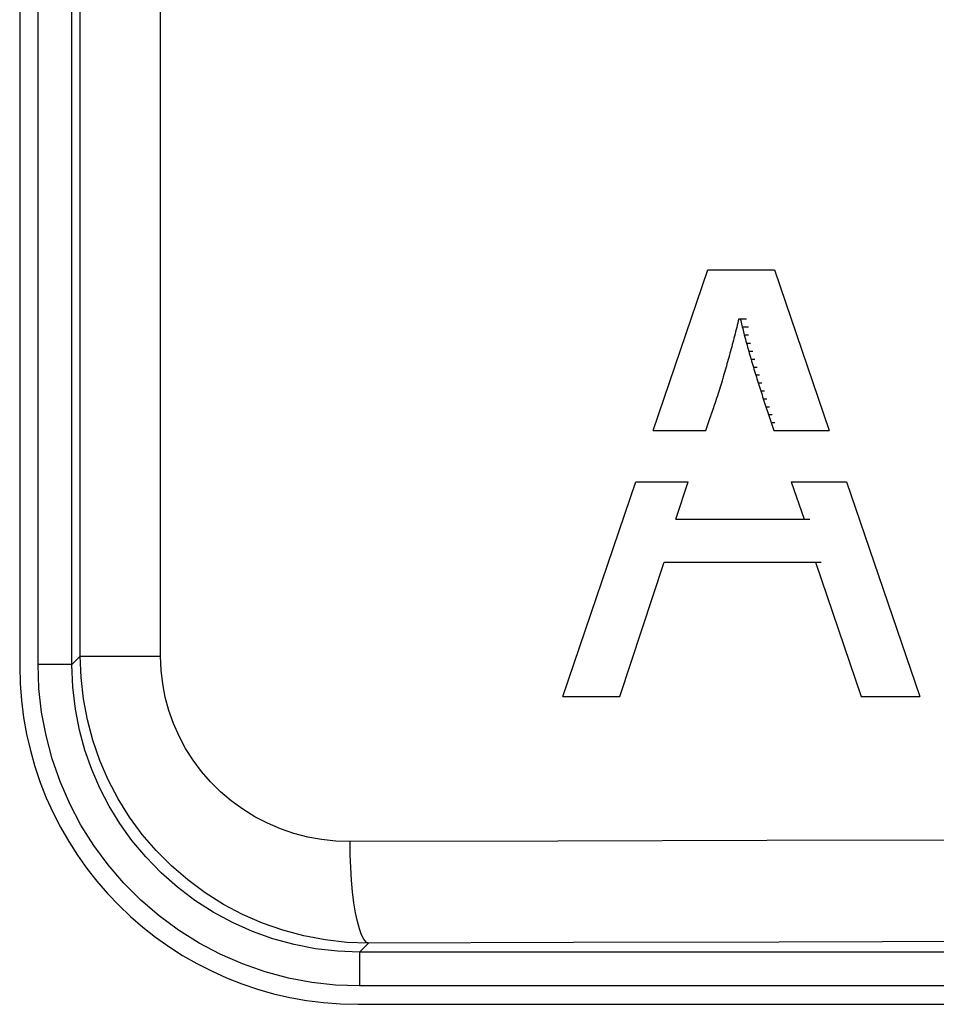
# Model space of a CAD drawing. Units: millimetres. Extents: x 56 to 205, y -11 to 242.
# Drawn here: x 148 to 150, y 77 to 80 of the extents above; entities that cross this region are included whole.
import ezdxf

# ---------------------------------------------------------------- set-up
doc = ezdxf.new("R2010")
doc.units = ezdxf.units.MM
doc.header["$LTSCALE"] = 16.335
doc.layers.get('0').update_dxf_attribs({"linetype": 'CONTINUOUS'})
doc.layers.add('ASSI', color=7, linetype='CONTINUOUS')
doc.layers.add('RACCORDO', color=7, linetype='CONTINUOUS')

msp = doc.modelspace()

# ---------------------------------------------------------------- linework, layer by layer
at = {"color": 7, "linetype": 'CONTINUOUS'}
for p, q in [((149.5929, 78.4653), (149.7543, 78.94)), ((149.7543, 78.94), (149.9508, 78.94)), ((149.9508, 78.94), (150.1124, 78.4653)), ((149.8457, 78.7952), (149.8499, 78.7952)), ((149.8499, 78.7952), (149.8686, 78.7952)), ((149.8548, 78.7752), (149.8557, 78.7712)), ((149.8558, 78.7712), (149.8745, 78.7712)), ((149.8608, 78.7513), (149.8619, 78.7473)), ((149.8619, 78.7473), (149.8745, 78.7473)), ((149.8682, 78.7236), (149.8806, 78.7236)), ((149.8748, 78.6998), (149.8869, 78.6998)), ((149.8816, 78.6762), (149.8934, 78.6762)), ((149.8885, 78.6526), (149.9001, 78.6526)), ((149.8956, 78.6291), (149.907, 78.6291)), ((149.9029, 78.6056), (149.9141, 78.6056)), ((149.9104, 78.5821), (149.9213, 78.5821)), ((149.9179, 78.5587), (149.9287, 78.5587)), ((149.9256, 78.5353), (149.9362, 78.5353)), ((149.9334, 78.512), (149.9438, 78.512)), ((149.7478, 78.4653), (149.7616, 78.5063)), ((149.9413, 78.4887), (149.9516, 78.4887)), ((149.5929, 78.4653), (149.7478, 78.4653)), ((149.9492, 78.4653), (150.1124, 78.4653)), ((149.3259, 77.6788), (149.5413, 78.3131)), ((149.5413, 78.3131), (149.6962, 78.3131)), ((149.659, 78.2025), (149.6962, 78.3131)), ((150.0008, 78.3131), (150.1643, 78.3131)), ((150.0008, 78.3131), (150.0386, 78.2025)), ((150.1643, 78.3131), (150.3809, 77.6788)), ((149.659, 78.2025), (150.0386, 78.2025)), ((150.0386, 78.2025), (150.0559, 78.2025)), ((149.4944, 77.6788), (149.6253, 78.0753)), ((149.6253, 78.0753), (150.0722, 78.0753)), ((150.0722, 78.0753), (150.0894, 78.0753)), ((150.0722, 78.0753), (150.207, 77.6788)), ((149.3259, 77.6788), (149.4944, 77.6788)), ((150.207, 77.6788), (150.3809, 77.6788))]:
    msp.add_line(p, q, dxfattribs=at)
for centre, major_axis, ratio, start_param, end_param in [((152.4203, 78.7697), (20.4122, 82.5922), 0.029451, -4.705419, -4.70511), ((152.4203, 78.7952), (-20.4131, 83.5052), 0.029046, 1.563696, 1.563935), ((152.4203, 78.7712), (-20.4152, 79.878), 0.030137, 7.846279, 7.846528), ((152.4203, 78.7189), (20.4128, 78.0492), 0.031109, -4.704578, -4.704253), ((152.4203, 78.7442), (20.4125, 80.2613), 0.03028, -4.705005, -4.704688), ((152.4203, 78.7473), (-20.4173, 76.7221), 0.031142, 7.845694, 7.846005), ((152.4203, 78.6935), (20.413, 75.9471), 0.03194, -4.704138, -4.703804), ((152.4203, 78.7236), (-20.4194, 73.9673), 0.03206, 1.561946, 1.562267), ((152.4203, 78.6682), (20.4133, 73.947), 0.032771, -4.703685, -4.703343), ((152.4203, 78.6998), (-20.4215, 71.5575), 0.032895, 1.561409, 1.56174), ((152.4203, 78.643), (20.4136, 72.0416), 0.033603, -4.703218, -4.702868), ((152.4203, 78.6762), (-20.4234, 69.4479), 0.033647, 1.560902, 1.561241), ((152.4203, 78.6178), (20.4139, 70.2243), 0.034435, -4.702738, -4.702379), ((152.4203, 78.6526), (-20.4253, 67.6021), 0.03432, 1.560427, 1.560776), ((152.4203, 78.6291), (-20.4271, 65.9904), 0.034914, 1.559989, 1.560345), ((152.4203, 78.5927), (20.4143, 68.4892), 0.035268, -4.702244, -4.701877), ((152.4203, 78.6056), (-20.4289, 64.5885), 0.035433, 1.55959, 1.559953), ((152.4203, 78.5472), (20.4204, 59.1624), 0.039947, -4.698948, -4.698602), ((152.4203, 78.5676), (20.4146, 66.8307), 0.0361, -4.701737, -4.701362), ((152.4203, 78.5821), (-20.4305, 63.3763), 0.035877, 1.559231, 1.559601), ((152.4203, 78.5267), (20.4192, 59.5901), 0.039826, -4.699087, -4.698743), ((152.4203, 78.5587), (-20.4321, 62.3374), 0.03625, 1.558915, 1.55929), ((152.4203, 78.5062), (20.4181, 59.9735), 0.03973, -4.699205, -4.698864), ((152.4203, 78.5353), (-20.4335, 61.4584), 0.036553, 1.558644, 1.559024), ((152.4203, 78.512), (-20.4349, 60.7281), 0.036788, 1.558418, 1.558802), ((152.4203, 78.4887), (-20.4362, 60.1377), 0.036957, 1.558238, 1.558626)]:
    msp.add_ellipse(centre, major_axis=major_axis, ratio=ratio, start_param=start_param, end_param=end_param, dxfattribs=at)
at = {"layer": 'ASSI', "color": 7, "linetype": 'CONTINUOUS'}
for p, q in [((147.7203, 82.5685), (147.7203, 77.7685)), ((148.7203, 76.7685), (156.1203, 76.7685))]:
    msp.add_line(p, q, dxfattribs=at)
at = {"layer": 'ASSI', "color": 250, "linetype": 'CONTINUOUS'}
for p, q in [((147.7746, 77.7727), (147.7746, 82.5644)), ((147.8746, 77.7727), (147.8746, 82.5644)), ((147.8992, 77.7974), (147.8992, 82.5397)), ((148.1367, 77.7974), (148.1367, 82.5397)), ((147.8992, 77.7974), (147.8746, 77.7727)), ((147.8992, 77.7974), (148.1367, 77.7974)), ((147.8746, 77.7727), (147.7746, 77.7727)), ((148.751, 76.9494), (148.7244, 76.9229)), ((156.1161, 76.9229), (148.7244, 76.9229)), ((148.7244, 76.9229), (148.7244, 76.8229)), ((156.1161, 76.8229), (148.7244, 76.8229))]:
    msp.add_line(p, q, dxfattribs=at)
for points in [[(148.751, 76.9494), (148.6868, 76.9517), (148.623, 76.9588), (148.5599, 76.9707), (148.498, 76.9873), (148.4374, 77.0085), (148.3788, 77.0341), (148.3222, 77.0641), (148.2682, 77.0981), (148.217, 77.1361), (148.1688, 77.1777), (148.1239, 77.2228), (148.0827, 77.271), (148.0452, 77.3221), (148.0116, 77.3757), (147.9822, 77.4317), (147.9571, 77.4896), (147.9364, 77.5491), (147.9202, 77.61), (147.9086, 77.6719), (147.9016, 77.7345), (147.8992, 77.7974)], [(148.6967, 77.2494), (148.6543, 77.2508), (148.6125, 77.2554), (148.5714, 77.2629), (148.5308, 77.2736), (148.4908, 77.2873), (148.4522, 77.3038), (148.415, 77.3231), (148.3793, 77.3452), (148.3456, 77.3697), (148.314, 77.3966), (148.2843, 77.4258), (148.2572, 77.457), (148.2326, 77.49), (148.2104, 77.5249), (148.1911, 77.561), (148.1747, 77.5985), (148.161, 77.6372), (148.1504, 77.6765), (148.1428, 77.7162), (148.1382, 77.7565), (148.1367, 77.7974)], [(148.7244, 76.8229), (148.6536, 76.8255), (148.5836, 76.8333), (148.5146, 76.8463), (148.4461, 76.8647), (148.3785, 76.8882), (148.3132, 76.9165), (148.2504, 76.9497), (148.1898, 76.9877), (148.1325, 77.0298), (148.0786, 77.0763), (148.028, 77.1269), (147.9815, 77.1808), (147.9394, 77.2381), (147.9014, 77.2986), (147.8682, 77.3615), (147.8399, 77.4268), (147.8164, 77.4944), (147.798, 77.5629), (147.785, 77.6319), (147.7772, 77.7019), (147.7746, 77.7727)], [(148.7244, 76.9229), (148.6593, 76.9254), (148.5947, 76.9328), (148.531, 76.9451), (148.4687, 76.9622), (148.4081, 76.9839), (148.3492, 77.0101), (148.2924, 77.0408), (148.238, 77.0758), (148.1865, 77.1147), (148.1379, 77.1576), (148.0928, 77.2041), (148.0521, 77.2529), (148.0163, 77.3028), (147.9848, 77.3541), (147.957, 77.4074), (147.9331, 77.4626), (147.9132, 77.5194), (147.897, 77.5788), (147.8848, 77.6413), (147.8772, 77.7061), (147.8746, 77.7727)], [(156.1438, 77.2494), (155.5297, 77.2512), (154.9122, 77.2526), (154.2919, 77.2538), (153.6693, 77.2546), (153.045, 77.2551), (152.4202, 77.2552), (151.7954, 77.2551), (151.1711, 77.2546), (150.5485, 77.2538), (149.9283, 77.2526), (149.3108, 77.2512), (148.6967, 77.2494)], [(148.751, 76.9494), (148.744, 76.9526), (148.7371, 76.9607), (148.7304, 76.9737), (148.7241, 76.9913), (148.7182, 77.0132), (148.7129, 77.0391), (148.7082, 77.0685), (148.7042, 77.1009), (148.7011, 77.1358), (148.6987, 77.1726), (148.6972, 77.2106), (148.6967, 77.2494)], [(156.0895, 76.9494), (155.4835, 76.9512), (154.8752, 76.9527), (154.2648, 76.9538), (153.6514, 76.9546), (153.0358, 76.9551), (152.4202, 76.9553), (151.8046, 76.9551), (151.189, 76.9546), (150.5757, 76.9538), (149.9652, 76.9527), (149.357, 76.9512), (148.751, 76.9494)]]:
    msp.add_lwpolyline(points, dxfattribs=at)
at = {"layer": 'ASSI', "color": 7, "linetype": 'CONTINUOUS'}
msp.add_arc((148.7203, 77.7685), 1, 180, 270, dxfattribs=at)
at = {"layer": 'RACCORDO', "color": 7, "linetype": 'CONTINUOUS'}
for p, q in [((147.7203, 82.5685), (147.7203, 77.7685)), ((148.7203, 76.7685), (156.1203, 76.7685))]:
    msp.add_line(p, q, dxfattribs=at)
msp.add_arc((148.7203, 77.7685), 1, 180, 270, dxfattribs=at)

doc.saveas('drawing.dxf')
